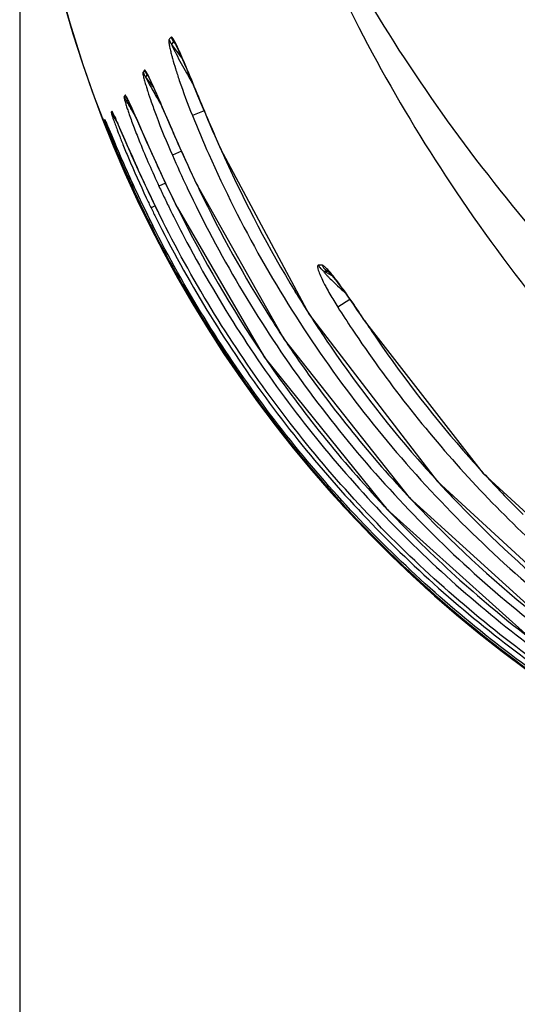
# Model space of a CAD drawing. Units: millimetres. Extents: x 58396 to 60323, y 3038 to 4351.
# Drawn here: x 59206 to 59221, y 3617 to 3646 of the extents above; entities that cross this region are included whole.
import ezdxf

# ---------------------------------------------------------------- set-up
doc = ezdxf.new("R2010")
doc.units = ezdxf.units.MM
doc.header["$LTSCALE"] = 16.335
doc.header["$PDMODE"] = 3
doc.header["$PDSIZE"] = 0.3125
doc.layers.get('0').update_dxf_attribs({"linetype": 'CONTINUOUS'})
doc.layers.get('Defpoints').update_dxf_attribs({"linetype": 'CONTINUOUS'})
doc.layers.add('尺寸线', color=3, linetype='CONTINUOUS', lineweight=13)
doc.styles.get("Standard").update_dxf_attribs({"font": 'txt', "width": 0.8})
doc.dimstyles.new('ISO-25', dxfattribs={"dimtxt": 9, "dimasz": 7, "dimexe": 1.25, "dimexo": 0.625, "dimtad": 1, "dimdsep": 46, "dimtxsty": 'Standard', "dimblk": 'CLOSEDBLANK', "dimcen": 2.5, "dimadec": 0, "dimazin": 0, "dimtfac": 1, "dimtmove": 0, "dimatfit": 3, "dimldrblk": 'CLOSEDBLANK', "dimfxl": 1, "dimarcsym": 0})

# ---------------------------------------------------------------- blocks, each defined once
blk = doc.blocks.new('_ClosedBlank')
at = {"color": 0, "linetype": 'ByBlock', "lineweight": -2}
for p, q in [((-1, 0.1667), (0, 0)), ((-1, 0.1667), (-1, -0.1667)), ((0, 0), (-1, -0.1667))]:
    blk.add_line(p, q, dxfattribs=at)
blk = doc.blocks.new('*D18')
at = {"layer": 'Defpoints', "color": 0, "transparency": 16777216}
for p in [(59206.413, 3656.143), (59563.324, 3656.143), (59563.324, 3492.399)]:
    blk.add_point(p, dxfattribs=at)
at = {"layer": '尺寸线', "color": 0, "lineweight": -2, "transparency": 16777216}
for p, q in [((59206.413, 3655.518), (59206.413, 3491.149)), ((59563.324, 3655.518), (59563.324, 3491.149)), ((59213.413, 3492.399), (59556.324, 3492.399))]:
    blk.add_line(p, q, dxfattribs=at)
at = {"layer": '尺寸线', "color": 0, "lineweight": -2, "transparency": 16777216, "xscale": 7, "yscale": 7, "zscale": 7, "rotation": 180}
blk.add_blockref('_ClosedBlank', (59206.413, 3492.399), dxfattribs=at)
at = {"layer": '尺寸线', "color": 0, "lineweight": -2, "transparency": 16777216, "xscale": 7, "yscale": 7, "zscale": 7}
blk.add_blockref('_ClosedBlank', (59563.324, 3492.399), dxfattribs=at)
at = {"layer": '尺寸线', "color": 0, "transparency": 16777216, "insert": (59384.869, 3505.426), "char_height": 9, "attachment_point": 5}
blk.add_mtext('{\\H2.2222x;357mm [14.05in]}', dxfattribs=at)

msp = doc.modelspace()

# ---------------------------------------------------------------- linework, layer by layer
at = {"color": 7, "linetype": 'Continuous'}
for p, q in [((59210.855, 3645.272), (59210.838, 3645.25)), ((59210.855, 3645.272), (59210.838, 3645.25)), ((59210.897, 3645.323), (59210.855, 3645.272)), ((59210.972, 3645.184), (59210.913, 3645.111)), ((59211.223, 3644.695), (59210.913, 3645.111)), ((59210.972, 3645.184), (59211.036, 3645.098)), ((59211.01, 3645.146), (59211.009, 3645.147)), ((59210.114, 3644.34), (59210.077, 3644.293)), ((59210.077, 3644.293), (59210.069, 3644.283)), ((59210.188, 3644.207), (59210.143, 3644.15)), ((59210.366, 3643.856), (59210.143, 3644.15)), ((59210.188, 3644.207), (59210.22, 3644.164)), ((59210.21, 3644.184), (59210.188, 3644.207)), ((59210.211, 3644.184), (59210.21, 3644.184)), ((59211.405, 3644.268), (59211.494, 3644.055)), ((59211.494, 3644.055), (59211.684, 3643.597)), ((59209.537, 3643.604), (59209.505, 3643.564)), ((59209.61, 3643.475), (59209.578, 3643.435)), ((59209.61, 3643.48), (59209.608, 3643.481)), ((59210.482, 3643.595), (59210.564, 3643.405)), ((59211.684, 3643.597), (59211.792, 3643.339)), ((59209.717, 3643.255), (59209.578, 3643.435)), ((59209.717, 3643.255), (59209.578, 3643.435)), ((59210.564, 3643.405), (59210.791, 3642.882)), ((59209.215, 3642.987), (59209.199, 3642.968)), ((59209.259, 3642.892), (59209.199, 3642.968)), ((59209.824, 3643.015), (59209.9, 3642.842)), ((59210.791, 3642.882), (59210.892, 3642.649)), ((59211.876, 3643.139), (59211.529, 3642.999)), ((59208.941, 3642.729), (59208.908, 3642.814)), ((59208.929, 3642.875), (59208.926, 3642.871)), ((59208.934, 3642.878), (59208.929, 3642.875)), ((59208.978, 3642.744), (59208.952, 3642.831)), ((59208.981, 3642.773), (59209.013, 3642.699)), ((59209.013, 3642.699), (59209.128, 3642.424)), ((59209.303, 3642.792), (59209.364, 3642.655)), ((59209.364, 3642.655), (59209.528, 3642.278)), ((59209.537, 3642.261), (59209.384, 3642.612)), ((59209.9, 3642.842), (59210.104, 3642.378)), ((59209.128, 3642.424), (59209.217, 3642.212)), ((59210.104, 3642.378), (59210.194, 3642.176)), ((59209.217, 3642.212), (59209.292, 3642.037)), ((59209.292, 3642.037), (59209.346, 3641.911)), ((59209.528, 3642.278), (59209.598, 3642.117)), ((59209.598, 3642.121), (59209.537, 3642.261)), ((59209.598, 3642.117), (59209.672, 3641.949)), ((59212.358, 3642.015), (59212.367, 3642.019)), ((59212.358, 3642.015), (59214.986, 3637.11)), ((59209.346, 3641.911), (59209.404, 3641.778)), ((59209.404, 3641.778), (59209.465, 3641.639)), ((59209.672, 3641.949), (59209.75, 3641.773)), ((59211.204, 3641.943), (59210.936, 3641.825)), ((59209.465, 3641.639), (59209.528, 3641.495)), ((59209.528, 3641.495), (59209.594, 3641.347)), ((59210.732, 3640.998), (59210.539, 3640.908)), ((59211.633, 3641.008), (59211.638, 3641.01)), ((59210.427, 3640.322), (59210.307, 3640.264)), ((59211.074, 3640.286), (59211.077, 3640.287)), ((59211.107, 3640.229), (59211.077, 3640.287)), ((59211.106, 3640.229), (59211.077, 3640.287)), ((59210.268, 3639.922), (59210.22, 3639.899)), ((59210.22, 3639.899), (59210.256, 3639.834)), ((59210.22, 3639.899), (59210.253, 3639.832)), ((59210.36, 3639.737), (59210.36, 3639.737)), ((59210.654, 3639.864), (59210.655, 3639.864)), ((59215.315, 3638.57), (59215.262, 3638.57)), ((59215.369, 3638.569), (59215.315, 3638.57)), ((59215.673, 3638.252), (59215.44, 3638.383)), ((59215.493, 3638.383), (59215.44, 3638.383)), ((59215.547, 3638.382), (59215.493, 3638.383)), ((59215.579, 3638.367), (59215.547, 3638.382)), ((59215.579, 3638.367), (59215.579, 3638.367)), ((59214.598, 3637.746), (59214.573, 3637.788)), ((59214.633, 3637.768), (59214.608, 3637.81)), ((59216.196, 3637.552), (59215.838, 3637.324)), ((59216.617, 3636.93), (59216.627, 3636.937)), ((59216.617, 3636.93), (59220.143, 3632.405))]:
    msp.add_line(p, q, dxfattribs=at)
for points in [[(59211.007, 3645.15), (59211.024, 3645.12), (59211.053, 3645.065), (59211.087, 3644.997), (59211.122, 3644.921), (59211.159, 3644.84), (59211.198, 3644.753), (59211.237, 3644.663), (59211.278, 3644.568), (59211.319, 3644.471), (59211.362, 3644.37), (59211.405, 3644.268)], [(59210.203, 3644.194), (59210.212, 3644.18), (59210.235, 3644.135), (59210.264, 3644.077), (59210.296, 3644.01), (59210.33, 3643.938), (59210.365, 3643.858), (59210.403, 3643.774), (59210.442, 3643.686), (59210.482, 3643.595)], [(59209.608, 3643.481), (59209.629, 3643.442), (59209.655, 3643.388), (59209.685, 3643.324), (59209.718, 3643.253), (59209.752, 3643.177), (59209.787, 3643.098), (59209.824, 3643.015)], [(59211.792, 3643.339), (59211.851, 3643.198), (59211.913, 3643.051), (59211.978, 3642.897), (59212.047, 3642.736), (59212.118, 3642.569), (59212.192, 3642.397), (59212.269, 3642.22), (59212.358, 3642.015)], [(59209.194, 3643.031), (59209.202, 3643.014), (59209.223, 3642.971), (59209.248, 3642.917), (59209.275, 3642.857), (59209.303, 3642.792)], [(59208.955, 3642.832), (59208.96, 3642.823), (59208.968, 3642.803), (59208.981, 3642.773)], [(59210.892, 3642.649), (59210.945, 3642.527), (59211.001, 3642.399), (59211.06, 3642.266), (59211.122, 3642.127), (59211.186, 3641.983), (59211.253, 3641.834), (59211.322, 3641.682), (59211.393, 3641.526), (59211.466, 3641.367), (59211.54, 3641.205), (59211.633, 3641.008)], [(59210.194, 3642.176), (59210.241, 3642.07), (59210.29, 3641.96), (59210.341, 3641.846), (59210.395, 3641.727), (59210.451, 3641.604), (59210.51, 3641.476), (59210.57, 3641.343), (59210.634, 3641.207), (59210.699, 3641.067), (59210.766, 3640.925), (59210.835, 3640.779), (59210.906, 3640.631), (59210.979, 3640.481), (59211.074, 3640.286)], [(59209.75, 3641.773), (59209.792, 3641.681), (59209.834, 3641.586), (59209.879, 3641.487), (59209.926, 3641.385), (59209.974, 3641.278), (59210.025, 3641.168), (59210.078, 3641.055), (59210.132, 3640.938), (59210.188, 3640.819), (59210.246, 3640.697), (59210.306, 3640.572), (59210.367, 3640.445), (59210.429, 3640.317), (59210.493, 3640.187), (59210.558, 3640.055), (59210.624, 3639.922), (59210.654, 3639.864)], [(59209.594, 3641.347), (59209.628, 3641.271), (59209.663, 3641.195), (59209.698, 3641.117), (59209.734, 3641.039), (59209.77, 3640.96), (59209.808, 3640.879), (59209.845, 3640.798), (59209.884, 3640.716)], [(59211.633, 3641.008), (59214.25, 3636.367), (59217.955, 3631.688), (59222.401, 3627.657), (59227.473, 3624.39), (59230.608, 3622.901)], [(59209.884, 3640.716), (59209.923, 3640.632), (59209.963, 3640.548), (59210.004, 3640.462), (59210.046, 3640.375), (59210.088, 3640.287), (59210.131, 3640.198), (59210.176, 3640.107), (59210.221, 3640.015), (59210.267, 3639.922), (59210.314, 3639.828), (59210.36, 3639.737)], [(59211.074, 3640.286), (59213.669, 3635.839), (59217.292, 3631.347), (59221.593, 3627.476), (59226.465, 3624.325), (59229.413, 3622.9)], [(59215.55, 3638.386), (59215.551, 3638.385), (59215.584, 3638.353), (59215.638, 3638.293), (59215.703, 3638.217), (59215.774, 3638.129), (59215.849, 3638.031)], [(59215.849, 3638.031), (59215.929, 3637.924), (59216.012, 3637.81), (59216.101, 3637.687), (59216.194, 3637.554), (59216.292, 3637.412), (59216.394, 3637.262), (59216.5, 3637.105), (59216.617, 3636.93)], [(59214.986, 3637.11), (59218.781, 3632.173), (59223.408, 3627.919), (59228.739, 3624.487), (59232.133, 3622.902)], [(59220.143, 3632.405), (59224.894, 3628.052), (59230.419, 3624.537), (59234, 3622.903)]]:
    msp.add_lwpolyline(points, dxfattribs=at)
for centre, radius, start, end in [((59242.813, 3656.053), 36.4, 179.8618, 269), ((59211.312, 3645.417), 0.502, 199.4029, 205.414), ((59211.373, 3645.491), 0.505, 199.4296, 205.4297), ((59211.378, 3645.494), 0.51, 205.4551, 217.3595), ((59211.316, 3645.419), 0.508, 205.4392, 217.3701), ((59210.585, 3644.514), 0.503, 200.2586, 206.069), ((59210.504, 3644.423), 0.454, 197.771, 204.195), ((59210.505, 3644.424), 0.455, 204.2236, 217.0203), ((59210.589, 3644.516), 0.507, 206.0897, 217.6493), ((59244.027, 3662.725), 37.529, 209.4741, 210.0766), ((59209.974, 3643.743), 0.502, 200.8836, 206.5455), ((59209.976, 3643.744), 0.504, 206.5628, 217.8498), ((59210.009, 3643.785), 0.505, 200.9054, 217.8137), ((59239.054, 3660.045), 33.006, 210.272, 210.4636), ((59242.753, 3656.037), 36.336, 201.1472, 201.3403), ((59201.432, 3649.532), 10.033, 320.0874, 320.2627), ((59209.593, 3643.275), 0.5, 201.1533, 212.3567), ((59209.614, 3643.3), 0.501, 201.2029, 212.3814), ((59209.594, 3643.276), 0.5, 212.3596, 217.9562), ((59232.615, 3656.439), 26.461, 210.2667, 210.6895), ((59244.81, 3656.392), 35.875, 201.9205, 203.9052), ((59209.392, 3643.053), 0.5, 201.3039, 206.7493), ((59209.4, 3643.06), 0.501, 201.3071, 206.8749), ((59242.732, 3656.029), 36.313, 201.4837, 202.1532), ((59209.392, 3643.053), 0.501, 206.7644, 218.0075), ((59242.751, 3656.037), 36.334, 202.1535, 203.3786), ((59237.12, 3653.526), 30.146, 202.2131, 202.521), ((59258.633, 3663.165), 53.674, 202.967, 203.0974), ((59254.932, 3661.587), 49.651, 203.0976, 203.2506), ((59245.135, 3656.417), 35.792, 203.7202, 204.1807), ((59252.456, 3660.523), 46.955, 203.2507, 203.4267), ((59243.971, 3656.307), 36.07, 203.6716, 205.3333), ((59245.289, 3656.49), 35.962, 204.1872, 211.3357), ((59242.837, 3656.075), 36.428, 203.3794, 206.4592), ((59243.378, 3656.232), 36.239, 205.0156, 205.6409), ((59244.223, 3656.332), 36.007, 205.1828, 205.5345), ((59245.355, 3657.355), 39.18, 205.0534, 206.7236), ((59239.388, 3654.401), 32.335, 205.3401, 205.9265), ((59243.389, 3656.237), 36.251, 205.6409, 206.2722), ((59244.343, 3656.392), 36.141, 205.5392, 212.4493), ((59241.562, 3655.449), 34.988, 205.3214, 206.3889), ((59242.973, 3656.143), 36.321, 205.9256, 206.4571), ((59243.392, 3656.239), 36.254, 206.2722, 207.6472), ((59243.634, 3656.301), 36.282, 206.2946, 214.1856), ((59242.867, 3656.089), 36.461, 206.4588, 206.7017), ((59242.784, 3656.055), 36.352, 206.5045, 206.7173), ((59242.86, 3656.086), 36.454, 206.7018, 211.7887), ((59242.983, 3656.149), 36.332, 206.4571, 206.7387), ((59215.703, 3638.81), 0.502, 208.5401, 218.5323), ((59215.81, 3638.809), 0.502, 208.5278, 218.5144), ((59226.016, 3649.051), 15.06, 227.4355, 228.5386), ((59245.368, 3656.539), 36.055, 211.4149, 213.2287), ((59225.034, 3643.179), 10.902, 211.2655, 212.4863), ((59191.119, 3620.157), 30.533, 33.3373, 34.5709), ((59246.186, 3656.641), 35.975, 212.4777, 213.7092), ((59242.753, 3656.021), 36.329, 211.7917, 215.1845), ((59244.391, 3656.424), 36.199, 212.4512, 214.6223), ((59245.385, 3656.55), 36.075, 213.2287, 214.3952), ((59246.66, 3656.709), 35.957, 213.3587, 214.3775), ((59246.891, 3656.873), 36.24, 214.3849, 221.4421), ((59243.624, 3656.297), 36.272, 214.1892, 214.5454), ((59245.545, 3656.665), 36.272, 214.4024, 221.537), ((59243.706, 3656.36), 36.375, 214.5535, 223.2203), ((59244.503, 3656.509), 36.339, 214.6311, 222.9563), ((59242.862, 3656.102), 36.464, 215.1885, 222.3875), ((59247.048, 3657.011), 36.449, 221.4421, 223.7093), ((59245.668, 3656.775), 36.437, 221.5375, 223.9179), ((59247.139, 3657.097), 36.574, 223.7088, 225.1015), ((59242.776, 3656.026), 36.35, 222.3911, 226.1241), ((59244.523, 3656.529), 36.368, 222.9585, 223.8454), ((59243.699, 3656.357), 36.368, 223.2246, 223.5542), ((59243.783, 3656.444), 36.489, 223.5628, 232.2641), ((59244.662, 3656.668), 36.564, 223.8523, 231.3973), ((59245.821, 3656.929), 36.654, 223.9257, 230.7355), ((59242.856, 3656.113), 36.468, 226.1288, 233.4806), ((59242.84, 3656.093), 36.42, 226.2449, 226.8992), ((59242.832, 3656.085), 36.408, 226.9001, 232.0562), ((59242.826, 3656.08), 36.401, 232.0579, 233.3058), ((59242.821, 3656.074), 36.393, 233.3068, 238.8019), ((59242.783, 3656.02), 36.35, 233.4851, 237.7284)]:
    msp.add_arc(centre, radius, start, end, dxfattribs=at)
for points, knots in [([(59212.394, 3656.573), (59212.722, 3655.331), (59213.537, 3652.807), (59215.194, 3649.067), (59217.324, 3645.322), (59219.899, 3641.631), (59222.883, 3638.053), (59227.381, 3633.508), (59231.238, 3630.531), (59233.988, 3628.816)], [0, 0, 0, 0, 0.107283, 0.220981, 0.340926, 0.466434, 0.59635, 0.729372, 1, 1, 1, 1]), ([(59212.394, 3656.573), (59213.015, 3653.874), (59214.86, 3648.349), (59219.194, 3640.444), (59225.224, 3633.095), (59230.242, 3628.984), (59232.963, 3627.199)], [0, 0, 0, 0, 0.226668, 0.473582, 0.733725, 1, 1, 1, 1]), ([(59208.864, 3642.928), (59208.231, 3644.564), (59207.544, 3646.81), (59207.079, 3649.102), (59206.977, 3649.679)], [0, 0, 0, 0, 0.749782, 1, 1, 1, 1]), ([(59210.838, 3645.25), (59210.831, 3645.244), (59210.83, 3645.218), (59210.83, 3645.177), (59210.837, 3645.123), (59210.852, 3645.039), (59210.877, 3644.926), (59210.9, 3644.834), (59210.912, 3644.787)], [0, 0, 0, 0, 0.055894, 0.148581, 0.265602, 0.39854, 0.68985, 1, 1, 1, 1]), ([(59211.409, 3644.285), (59211.367, 3644.386), (59211.283, 3644.586), (59211.177, 3644.831), (59211.092, 3645.017), (59211.031, 3645.144), (59210.981, 3645.238), (59210.943, 3645.296), (59210.924, 3645.318), (59210.915, 3645.324)], [0, 0, 0, 0, 0.285125, 0.561703, 0.693927, 0.818325, 0.927226, 0.970428, 1, 1, 1, 1]), ([(59210.913, 3645.111), (59210.911, 3645.108), (59210.914, 3645.099), (59210.921, 3645.079), (59210.933, 3645.05), (59210.95, 3645.014), (59210.974, 3644.963), (59211.006, 3644.9), (59211.033, 3644.849), (59211.046, 3644.824)], [0, 0, 0, 0, 0.030669, 0.082597, 0.201954, 0.329003, 0.460618, 0.7286, 1, 1, 1, 1]), ([(59211.009, 3645.147), (59211.002, 3645.156), (59210.997, 3645.164), (59210.974, 3645.19), (59210.972, 3645.184)], [0, 0, 0, 0, 0.668697, 1, 1, 1, 1]), ([(59210.912, 3644.787), (59210.921, 3644.754), (59210.957, 3644.621), (59210.997, 3644.488), (59211.028, 3644.389)], [0, 0, 0, 0, 0.245655, 1, 1, 1, 1]), ([(59210.141, 3644.326), (59210.138, 3644.329), (59210.132, 3644.337), (59210.118, 3644.345), (59210.114, 3644.34)], [0, 0, 0, 0, 0.406899, 1, 1, 1, 1]), ([(59211.028, 3644.389), (59211.064, 3644.272), (59211.217, 3643.804), (59211.391, 3643.343), (59211.529, 3642.999)], [0, 0, 0, 0, 0.247929, 1, 1, 1, 1]), ([(59210.069, 3644.283), (59210.063, 3644.282), (59210.061, 3644.253), (59210.066, 3644.218), (59210.077, 3644.159), (59210.1, 3644.071), (59210.134, 3643.951), (59210.162, 3643.855), (59210.177, 3643.806)], [0, 0, 0, 0, 0.039658, 0.128047, 0.249491, 0.388858, 0.691102, 1, 1, 1, 1]), ([(59210.59, 3643.362), (59210.551, 3643.453), (59210.474, 3643.631), (59210.359, 3643.891), (59210.266, 3644.097), (59210.193, 3644.239), (59210.16, 3644.301), (59210.141, 3644.326)], [0, 0, 0, 0, 0.27792, 0.548187, 0.801555, 0.91272, 1, 1, 1, 1]), ([(59210.143, 3644.15), (59210.149, 3644.134), (59210.182, 3644.051), (59210.226, 3643.974), (59210.261, 3643.912)], [0, 0, 0, 0, 0.198399, 1, 1, 1, 1]), ([(59212.367, 3642.019), (59212.284, 3642.208), (59211.958, 3642.96), (59211.646, 3643.719), (59211.409, 3644.285)], [0, 0, 0, 0, 0.251734, 1, 1, 1, 1]), ([(59210.177, 3643.806), (59210.187, 3643.773), (59210.23, 3643.638), (59210.275, 3643.503), (59210.31, 3643.402)], [0, 0, 0, 0, 0.245224, 1, 1, 1, 1]), ([(59210.261, 3643.912), (59210.285, 3643.87), (59210.378, 3643.7), (59210.476, 3643.532), (59210.549, 3643.406)], [0, 0, 0, 0, 0.248273, 1, 1, 1, 1]), ([(59209.505, 3643.564), (59209.502, 3643.559), (59209.505, 3643.539), (59209.51, 3643.507), (59209.521, 3643.462), (59209.541, 3643.389), (59209.572, 3643.289), (59209.598, 3643.208), (59209.612, 3643.166)], [0, 0, 0, 0, 0.043375, 0.129572, 0.245369, 0.379319, 0.678381, 1, 1, 1, 1]), ([(59209.559, 3643.585), (59209.557, 3643.589), (59209.553, 3643.595), (59209.539, 3643.609), (59209.537, 3643.604)], [0, 0, 0, 0, 0.437955, 1, 1, 1, 1]), ([(59210.003, 3642.616), (59209.964, 3642.706), (59209.886, 3642.884), (59209.771, 3643.145), (59209.679, 3643.351), (59209.608, 3643.496), (59209.576, 3643.56), (59209.559, 3643.585)], [0, 0, 0, 0, 0.277118, 0.547068, 0.800895, 0.913115, 1, 1, 1, 1]), ([(59209.578, 3643.435), (59209.577, 3643.431), (59209.584, 3643.421), (59209.592, 3643.399), (59209.612, 3643.365), (59209.634, 3643.323), (59209.667, 3643.264), (59209.709, 3643.191), (59209.743, 3643.132), (59209.761, 3643.102)], [0, 0, 0, 0, 0.029368, 0.081023, 0.201425, 0.330005, 0.46169, 0.729408, 1, 1, 1, 1]), ([(59210.31, 3643.402), (59210.356, 3643.269), (59210.55, 3642.738), (59210.765, 3642.215), (59210.936, 3641.825)], [0, 0, 0, 0, 0.247869, 1, 1, 1, 1]), ([(59211.638, 3641.01), (59211.546, 3641.206), (59211.186, 3641.985), (59210.845, 3642.773), (59210.59, 3643.362)], [0, 0, 0, 0, 0.251681, 1, 1, 1, 1]), ([(59209.127, 3643.095), (59209.126, 3643.093), (59209.127, 3643.085), (59209.131, 3643.062), (59209.144, 3643.019), (59209.163, 3642.958), (59209.187, 3642.888), (59209.214, 3642.813), (59209.252, 3642.707), (59209.282, 3642.627), (59209.302, 3642.572)], [0, 0, 0, 0, 0.013057, 0.040433, 0.132051, 0.252139, 0.388228, 0.533847, 0.685506, 1, 1, 1, 1]), ([(59209.384, 3642.612), (59209.36, 3642.667), (59209.314, 3642.773), (59209.255, 3642.905), (59209.214, 3642.997), (59209.182, 3643.063), (59209.171, 3643.086), (59209.149, 3643.124), (59209.147, 3643.119)], [0, 0, 0, 0, 0.320839, 0.622772, 0.760256, 0.880383, 0.968925, 1, 1, 1, 1]), ([(59209.199, 3642.968), (59209.199, 3642.967), (59209.203, 3642.962), (59209.208, 3642.949), (59209.219, 3642.929), (59209.234, 3642.903), (59209.255, 3642.866), (59209.282, 3642.82), (59209.305, 3642.782), (59209.316, 3642.763)], [0, 0, 0, 0, 0.021634, 0.066532, 0.181851, 0.310789, 0.444594, 0.719722, 1, 1, 1, 1]), ([(59209.612, 3643.166), (59209.627, 3643.122), (59209.689, 3642.943), (59209.754, 3642.765), (59209.805, 3642.631)], [0, 0, 0, 0, 0.243709, 1, 1, 1, 1]), ([(59208.926, 3642.871), (59208.924, 3642.868), (59208.932, 3642.856), (59208.935, 3642.835), (59208.948, 3642.802), (59208.968, 3642.747), (59208.998, 3642.668), (59209.036, 3642.568), (59209.077, 3642.462), (59209.136, 3642.315), (59209.18, 3642.204), (59209.211, 3642.129)], [0, 0, 0, 0, 0.011981, 0.042781, 0.087702, 0.141801, 0.266511, 0.403656, 0.547672, 0.695922, 1, 1, 1, 1]), ([(59209.214, 3642.222), (59209.185, 3642.289), (59209.142, 3642.39), (59209.087, 3642.523), (59209.047, 3642.618), (59209.009, 3642.707), (59208.981, 3642.777), (59208.96, 3642.824), (59208.948, 3642.853), (59208.939, 3642.866), (59208.936, 3642.879), (59208.934, 3642.878)], [0, 0, 0, 0, 0.30966, 0.459995, 0.605384, 0.742802, 0.866134, 0.91868, 0.962039, 0.990055, 1, 1, 1, 1]), ([(59209.805, 3642.631), (59209.86, 3642.487), (59210.089, 3641.906), (59210.34, 3641.334), (59210.539, 3640.908)], [0, 0, 0, 0, 0.247946, 1, 1, 1, 1]), ([(59211.077, 3640.287), (59210.982, 3640.48), (59210.61, 3641.25), (59210.26, 3642.03), (59210.003, 3642.616)], [0, 0, 0, 0, 0.251499, 1, 1, 1, 1]), ([(59209.302, 3642.572), (59209.316, 3642.537), (59209.371, 3642.392), (59209.428, 3642.248), (59209.471, 3642.14)], [0, 0, 0, 0, 0.246205, 1, 1, 1, 1]), ([(59209.471, 3642.14), (59209.524, 3642.008), (59209.744, 3641.477), (59209.979, 3640.953), (59210.164, 3640.562)], [0, 0, 0, 0, 0.247884, 1, 1, 1, 1]), ([(59210.655, 3639.864), (59210.561, 3640.051), (59210.193, 3640.796), (59209.848, 3641.551), (59209.598, 3642.121)], [0, 0, 0, 0, 0.251363, 1, 1, 1, 1]), ([(59209.272, 3641.979), (59209.324, 3641.855), (59209.536, 3641.353), (59209.761, 3640.856), (59209.936, 3640.485)], [0, 0, 0, 0, 0.247446, 1, 1, 1, 1]), ([(59209.861, 3640.764), (59209.819, 3640.855), (59209.651, 3641.217), (59209.489, 3641.581), (59209.371, 3641.855)], [0, 0, 0, 0, 0.251457, 1, 1, 1, 1]), ([(59212.013, 3641.855), (59212.954, 3639.731), (59215.257, 3635.655), (59219.816, 3630.326), (59225.303, 3625.96), (59229.447, 3623.785), (59231.596, 3622.901)], [0, 0, 0, 0, 0.249949, 0.499939, 0.749944, 1, 1, 1, 1]), ([(59211.369, 3640.873), (59212.317, 3638.872), (59214.585, 3635.036), (59218.977, 3630.006), (59224.207, 3625.856), (59228.14, 3623.762), (59230.18, 3622.9)], [0, 0, 0, 0, 0.25002, 0.500005, 0.74999, 1, 1, 1, 1]), ([(59210.314, 3639.712), (59211.242, 3637.867), (59213.417, 3634.331), (59216.161, 3631.215), (59217.653, 3629.787)], [0, 0, 0, 0, 0.499967, 1, 1, 1, 1]), ([(59227.977, 3622.899), (59226.09, 3623.745), (59222.451, 3625.764), (59217.594, 3629.672), (59213.471, 3634.347), (59211.29, 3637.89), (59210.36, 3639.737)], [0, 0, 0, 0, 0.250049, 0.500054, 0.750033, 1, 1, 1, 1]), ([(59210.536, 3639.802), (59211.473, 3637.942), (59213.672, 3634.377), (59217.835, 3629.677), (59222.74, 3625.758), (59226.413, 3623.742), (59228.318, 3622.899)], [0, 0, 0, 0, 0.249955, 0.499933, 0.749941, 1, 1, 1, 1]), ([(59228.537, 3622.901), (59226.62, 3623.743), (59222.925, 3625.761), (59217.99, 3629.692), (59213.804, 3634.411), (59211.595, 3637.995), (59210.655, 3639.864)], [0, 0, 0, 0, 0.250053, 0.500061, 0.750041, 1, 1, 1, 1]), ([(59211.277, 3639.416), (59212.234, 3637.59), (59214.463, 3634.095), (59218.645, 3629.501), (59223.544, 3625.68), (59227.197, 3623.718), (59229.09, 3622.9)], [0, 0, 0, 0, 0.249958, 0.499939, 0.749947, 1, 1, 1, 1]), ([(59215.262, 3638.57), (59215.254, 3638.57), (59215.234, 3638.554), (59215.237, 3638.51), (59215.247, 3638.454), (59215.28, 3638.352), (59215.34, 3638.21), (59215.396, 3638.094), (59215.427, 3638.034)], [0, 0, 0, 0, 0.041724, 0.107503, 0.209761, 0.340924, 0.653298, 1, 1, 1, 1]), ([(59215.401, 3638.559), (59215.398, 3638.56), (59215.388, 3638.565), (59215.377, 3638.569), (59215.369, 3638.569)], [0, 0, 0, 0, 0.295916, 1, 1, 1, 1]), ([(59216.26, 3637.482), (59216.185, 3637.591), (59216.037, 3637.803), (59215.848, 3638.061), (59215.699, 3638.252), (59215.593, 3638.379), (59215.497, 3638.483), (59215.433, 3638.541), (59215.401, 3638.559)], [0, 0, 0, 0, 0.286919, 0.562638, 0.692865, 0.814212, 0.920629, 1, 1, 1, 1]), ([(59215.44, 3638.383), (59215.436, 3638.384), (59215.419, 3638.384), (59215.436, 3638.357), (59215.45, 3638.337), (59215.475, 3638.308), (59215.5, 3638.279), (59215.537, 3638.24), (59215.605, 3638.171), (59215.705, 3638.074), (59215.787, 3637.997), (59215.829, 3637.959)], [0, 0, 0, 0, 0.023687, 0.05572, 0.109399, 0.170878, 0.235831, 0.302636, 0.439279, 0.718114, 1, 1, 1, 1]), ([(59215.427, 3638.034), (59215.449, 3637.991), (59215.54, 3637.817), (59215.638, 3637.648), (59215.715, 3637.521)], [0, 0, 0, 0, 0.244963, 1, 1, 1, 1]), ([(59216.26, 3636.676), (59217.29, 3635.132), (59219.592, 3632.2), (59223.672, 3628.383), (59228.278, 3625.222), (59231.629, 3623.59), (59233.352, 3622.901)], [0, 0, 0, 0, 0.250005, 0.499986, 0.749975, 1, 1, 1, 1])]:
    msp.add_open_spline(points, degree=3, knots=knots, dxfattribs=at)
for points in [[(59210.915, 3645.324), (59210.91, 3645.327), (59210.9, 3645.328), (59210.897, 3645.323)], [(59211.046, 3644.824), (59211.145, 3644.634), (59211.249, 3644.446), (59211.355, 3644.26)], [(59215.44, 3638.383), (59215.391, 3638.413), (59215.346, 3638.452), (59215.311, 3638.497)], [(59215.547, 3638.382), (59215.497, 3638.412), (59215.453, 3638.451), (59215.417, 3638.496)]]:
    msp.add_open_spline(points, degree=3, dxfattribs=at)

# ---------------------------------------------------------------- dimensions: what is measured, and where the dimension line sits
at = {"layer": '尺寸线'}
dim = msp.add_linear_dim(base=(59563.324, 3492.399), p1=(59206.413, 3656.143), p2=(59563.324, 3656.143), text='{\\H2.2222x;<>}', dimstyle='ISO-25', override={"dimdec": 0, "dimpost": 'mm'}, dxfattribs=at)
dim.commit()
dim.dimension.update_dxf_attribs({"geometry": '*D18', "text_midpoint": (59384.869, 3492.399), "dimtype": 160})

doc.saveas('drawing.dxf')
